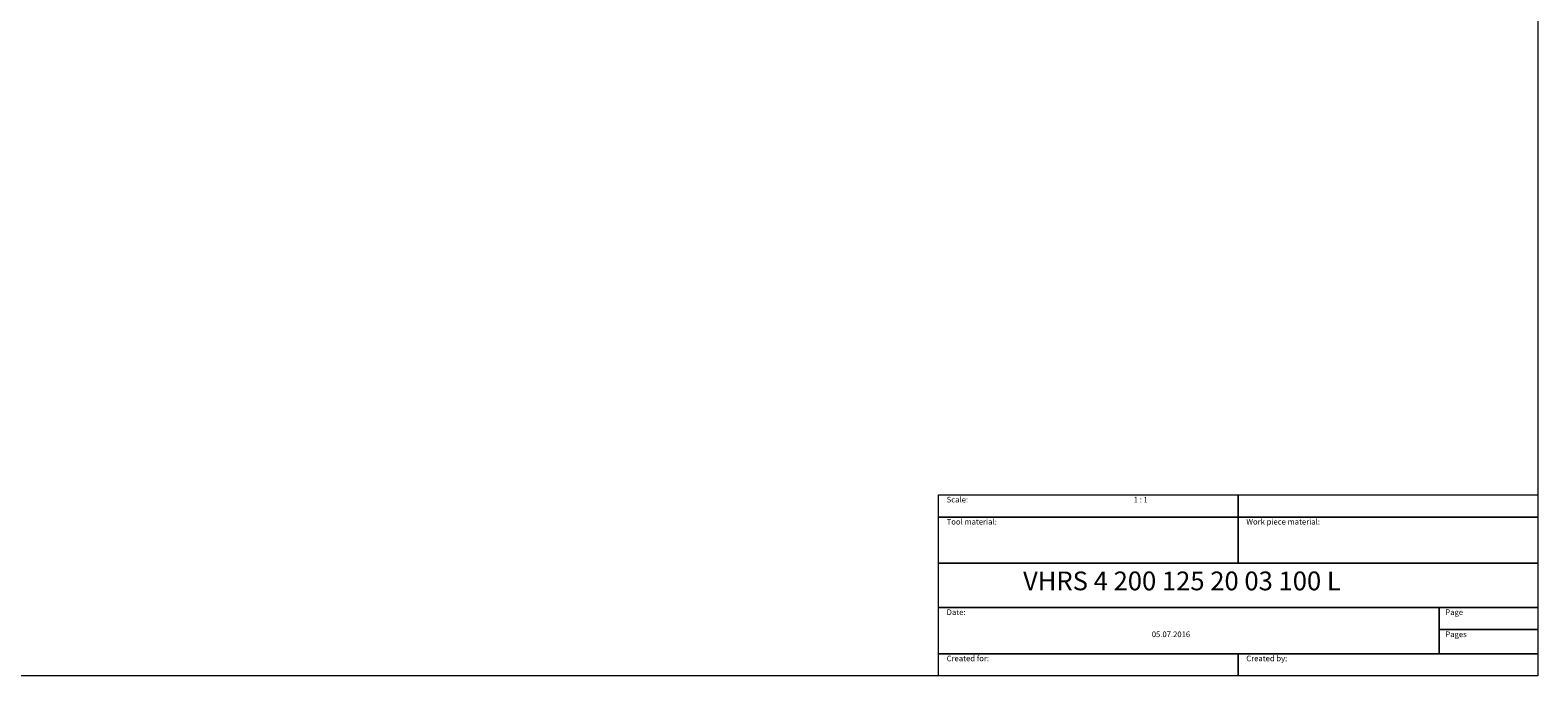
# Model space of a CAD drawing. Units: millimetres. Extents: x -171 to 134, y -103 to 109.
# Drawn here: x -67 to 134, y -103 to -17 of the extents above; entities that cross this region are included whole.
import ezdxf

# ---------------------------------------------------------------- set-up
doc = ezdxf.new("R2010")
doc.units = ezdxf.units.MM
doc.header["$MEASUREMENT"] = 0
doc.layers.add('Rahmen', color=7, linetype='Continuous', lineweight=0)
doc.layers.add('Text', color=7, linetype='Continuous', lineweight=0)
doc.styles.get("Standard").update_dxf_attribs({"font": 'Arial'})

msp = doc.modelspace()

# ---------------------------------------------------------------- linework, layer by layer
at = {"layer": 'Rahmen'}
for points in [[(-125.6873, 102.9082), (134.263, 102.9082), (134.263, -103.1762), (-125.6873, -103.1762)], [(54.402, -79.0571), (94.3325, -79.0571), (94.3325, -82.005), (54.402, -82.005)], [(94.3325, -79.0571), (134.263, -79.0571), (134.263, -82.005), (94.3325, -82.005)], [(54.402, -82.005), (94.3325, -82.005), (94.3325, -88.1687), (54.402, -88.1687)], [(94.3325, -82.005), (134.263, -82.005), (134.263, -88.1687), (94.3325, -88.1687)], [(54.402, -88.1687), (134.263, -88.1687), (134.263, -94.0645), (54.402, -94.0645)], [(54.402, -94.0645), (121.1315, -94.0645), (121.1315, -100.2283), (54.402, -100.2283)], [(121.1315, -94.0645), (134.263, -94.0645), (134.263, -97.0124), (121.1315, -97.0124)], [(121.1315, -97.0124), (134.263, -97.0124), (134.263, -100.2283), (121.1315, -100.2283)], [(54.402, -100.2283), (94.3325, -100.2283), (94.3325, -103.1762), (54.402, -103.1762)], [(94.3325, -100.2283), (134.263, -100.2283), (134.263, -103.1762), (94.3325, -103.1762)]]:
    msp.add_lwpolyline(points, close=True, dxfattribs=at)

# ---------------------------------------------------------------- texts
at = {"layer": 'Text'}
for s, height, p in [('Scale:', 0.75, (55.4739, -80.0571)), ('1 : 1', 0.75, (80.397, -80.0571)), ('Tool material:', 0.75, (55.4739, -83.005)), ('Work piece material:', 0.75, (95.4045, -83.005)), ('VHRS 4 200 125 20 03 100 L', 2.5, (65.6576, -91.7701)), ('Date:', 0.75, (55.4739, -95.0645)), ('Page', 0.75, (121.9355, -95.0645)), ('05.07.2016', 0.75, (82.8089, -98.0124)), ('Pages', 0.75, (121.9355, -98.0124)), ('Created for:', 0.75, (55.4739, -101.2283)), ('Created by:', 0.75, (95.4045, -101.2283))]:
    msp.add_text(s, height=height, dxfattribs=at).set_placement(p)

doc.saveas('drawing.dxf')
